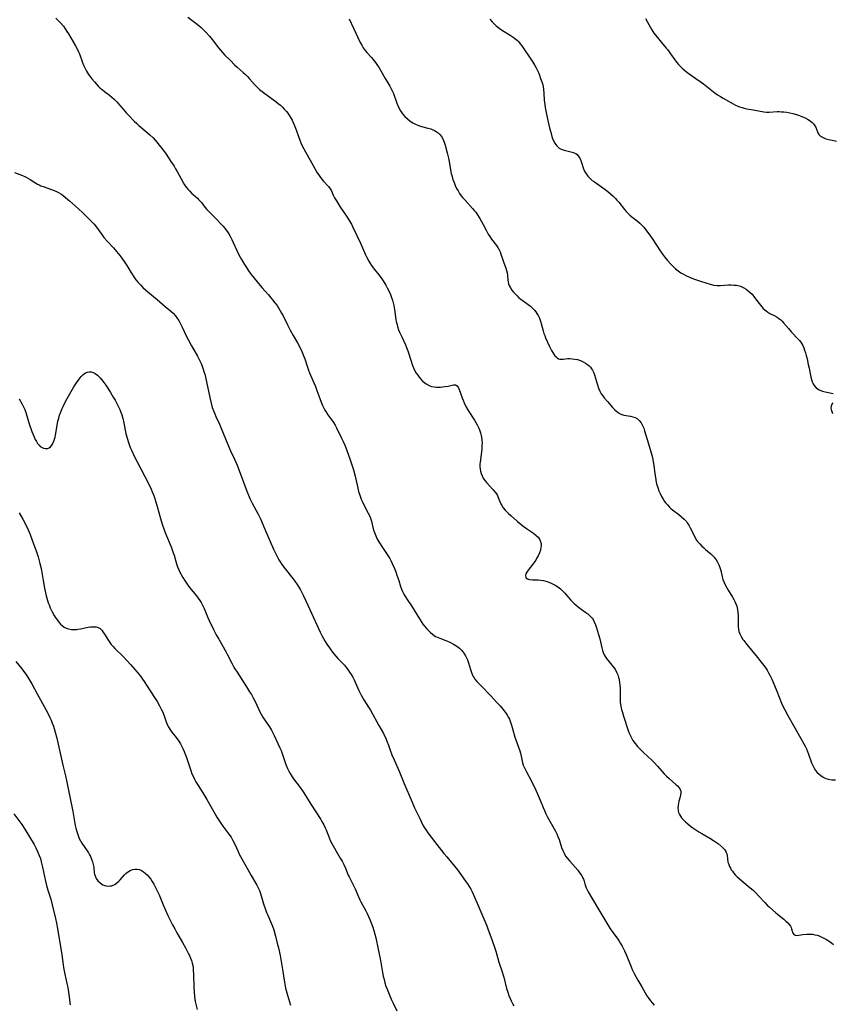
# Model space of a CAD drawing. Units: inches. Extents: x 2140649 to 2146080, y 176782 to 182251.
# Drawn here: x 2143481 to 2143679, y 177634 to 177874 of the extents above; entities that cross this region are included whole.
import ezdxf

# ---------------------------------------------------------------- set-up
doc = ezdxf.new("R2010")
doc.units = ezdxf.units.IN
doc.header["$MEASUREMENT"] = 0
doc.layers.add('c_33_T14S_R21E', color=94, linetype='Continuous')

msp = doc.modelspace()

# ---------------------------------------------------------------- linework, layer by layer
at = {"layer": 'c_33_T14S_R21E'}
for points in [[(2143489.41, 177874.06, 1050), (2143489.86, 177873.62, 1050), (2143490.48, 177872.98, 1050), (2143491.24, 177872.09, 1050), (2143491.68, 177871.48, 1050), (2143492.09, 177870.86, 1050), (2143492.47, 177870.24, 1050), (2143494.2, 177867.35, 1050), (2143494.6, 177866.62, 1050), (2143494.94, 177865.9, 1050), (2143495.13, 177865.42, 1050), (2143495.89, 177863.25, 1050), (2143496.16, 177862.6, 1050), (2143496.45, 177861.96, 1050), (2143496.9, 177861.14, 1050), (2143497.38, 177860.37, 1050), (2143497.66, 177859.97, 1050), (2143498.2, 177859.26, 1050), (2143498.78, 177858.58, 1050), (2143499.28, 177858.01, 1050), (2143499.8, 177857.46, 1050), (2143500.21, 177857.06, 1050), (2143500.67, 177856.67, 1050), (2143501.21, 177856.23, 1050), (2143502.48, 177855.29, 1050), (2143503.04, 177854.85, 1050), (2143503.61, 177854.36, 1050), (2143504.25, 177853.72, 1050), (2143504.68, 177853.25, 1050), (2143505.78, 177851.93, 1050), (2143506.59, 177850.98, 1050), (2143507.22, 177850.29, 1050), (2143508.49, 177849, 1050), (2143509.12, 177848.39, 1050), (2143509.6, 177847.96, 1050), (2143511.64, 177846.23, 1050), (2143512.26, 177845.68, 1050), (2143513.08, 177844.9, 1050), (2143513.58, 177844.37, 1050), (2143514.07, 177843.82, 1050), (2143514.52, 177843.27, 1050), (2143515.38, 177842.14, 1050), (2143516.24, 177840.94, 1050), (2143517.43, 177839.17, 1050), (2143518.19, 177838, 1050), (2143518.57, 177837.38, 1050), (2143518.93, 177836.75, 1050), (2143520.39, 177834.09, 1050), (2143520.76, 177833.48, 1050), (2143521.13, 177832.94, 1050), (2143521.51, 177832.45, 1050), (2143521.92, 177831.99, 1050), (2143522.55, 177831.41, 1050), (2143523.34, 177830.74, 1050), (2143523.88, 177830.26, 1050), (2143524.18, 177829.95, 1050), (2143524.42, 177829.69, 1050), (2143524.85, 177829.15, 1050), (2143525.66, 177828.07, 1050), (2143526.14, 177827.49, 1050), (2143526.57, 177827.04, 1050), (2143528.47, 177825.19, 1050), (2143529.54, 177824.09, 1050), (2143530.12, 177823.46, 1050), (2143530.67, 177822.78, 1050), (2143531.18, 177822.07, 1050), (2143531.52, 177821.55, 1050), (2143531.83, 177821.02, 1050), (2143532.26, 177820.2, 1050), (2143532.63, 177819.42, 1050), (2143533.47, 177817.48, 1050), (2143533.97, 177816.44, 1050), (2143534.26, 177815.88, 1050), (2143534.61, 177815.27, 1050), (2143535.34, 177814.08, 1050), (2143535.83, 177813.32, 1050), (2143536.34, 177812.56, 1050), (2143537, 177811.66, 1050), (2143538.42, 177809.89, 1050), (2143539.6, 177808.48, 1050), (2143541.2, 177806.69, 1050), (2143541.79, 177806.01, 1050), (2143542.21, 177805.51, 1050), (2143542.75, 177804.79, 1050), (2143543.28, 177804.07, 1050), (2143543.98, 177802.98, 1050), (2143544.4, 177802.27, 1050), (2143544.74, 177801.62, 1050), (2143545.81, 177799.4, 1050), (2143546.46, 177798.1, 1050), (2143547.18, 177796.8, 1050), (2143548.27, 177794.98, 1050), (2143548.83, 177793.96, 1050), (2143549.31, 177792.92, 1050), (2143549.8, 177791.71, 1050), (2143550.03, 177791.09, 1050), (2143550.61, 177789.31, 1050), (2143550.95, 177788.33, 1050), (2143551.2, 177787.72, 1050), (2143552.03, 177785.83, 1050), (2143552.63, 177784.39, 1050), (2143553.01, 177783.37, 1050), (2143553.7, 177781.44, 1050), (2143554.02, 177780.58, 1050), (2143554.37, 177779.74, 1050), (2143554.6, 177779.24, 1050), (2143554.95, 177778.59, 1050), (2143555.31, 177778.02, 1050), (2143555.69, 177777.48, 1050), (2143556.66, 177776.19, 1050), (2143556.87, 177775.88, 1050), (2143557.06, 177775.6, 1050), (2143557.41, 177774.99, 1050), (2143557.75, 177774.35, 1050), (2143559.02, 177771.78, 1050), (2143559.38, 177771.02, 1050), (2143559.79, 177770.07, 1050), (2143560.18, 177769.07, 1050), (2143561.08, 177766.55, 1050), (2143561.5, 177765.34, 1050), (2143561.9, 177764.08, 1050), (2143562.29, 177762.56, 1050), (2143562.94, 177759.64, 1050), (2143563.14, 177758.85, 1050), (2143563.43, 177757.9, 1050), (2143563.79, 177756.96, 1050), (2143564.03, 177756.44, 1050), (2143564.27, 177755.93, 1050), (2143565.52, 177753.55, 1050), (2143565.8, 177752.95, 1050), (2143566.04, 177752.35, 1050), (2143566.28, 177751.59, 1050), (2143566.65, 177750.03, 1050), (2143566.86, 177749.25, 1050), (2143567, 177748.83, 1050), (2143567.32, 177748.01, 1050), (2143567.71, 177747.21, 1050), (2143568.21, 177746.32, 1050), (2143568.77, 177745.45, 1050), (2143569.93, 177743.75, 1050), (2143570.43, 177742.98, 1050), (2143570.73, 177742.49, 1050), (2143571.01, 177741.98, 1050), (2143571.35, 177741.31, 1050), (2143571.88, 177740.08, 1050), (2143572.22, 177739.22, 1050), (2143572.49, 177738.47, 1050), (2143572.92, 177737.17, 1050), (2143573.38, 177735.69, 1050), (2143573.63, 177735, 1050), (2143573.85, 177734.49, 1050), (2143574.21, 177733.82, 1050), (2143575, 177732.52, 1050), (2143576, 177730.94, 1050), (2143577.31, 177728.84, 1050), (2143578.42, 177727.13, 1050), (2143578.82, 177726.55, 1050), (2143579.24, 177725.99, 1050), (2143579.75, 177725.38, 1050), (2143580.15, 177724.94, 1050), (2143580.56, 177724.53, 1050), (2143581.2, 177723.99, 1050), (2143581.88, 177723.53, 1050), (2143582.15, 177723.39, 1050), (2143582.91, 177723.07, 1050), (2143584.39, 177722.54, 1050), (2143584.95, 177722.31, 1050), (2143585.41, 177722.1, 1050), (2143586.29, 177721.64, 1050), (2143586.71, 177721.39, 1050), (2143587.08, 177721.15, 1050), (2143587.71, 177720.65, 1050), (2143588.29, 177720.09, 1050), (2143588.78, 177719.49, 1050), (2143589.21, 177718.82, 1050), (2143589.39, 177718.48, 1050), (2143589.69, 177717.79, 1050), (2143589.94, 177717.07, 1050), (2143590.42, 177715.47, 1050), (2143590.65, 177714.75, 1050), (2143590.93, 177714.07, 1050), (2143591.06, 177713.8, 1050), (2143591.28, 177713.45, 1050), (2143591.5, 177713.15, 1050), (2143591.98, 177712.57, 1050), (2143593.02, 177711.47, 1050), (2143595.35, 177709.09, 1050), (2143596.76, 177707.56, 1050), (2143597.6, 177706.6, 1050), (2143598.61, 177705.39, 1050), (2143599.06, 177704.78, 1050), (2143599.36, 177704.34, 1050), (2143599.67, 177703.8, 1050), (2143599.88, 177703.36, 1050), (2143600.07, 177702.92, 1050), (2143600.34, 177702.17, 1050), (2143600.65, 177701.14, 1050), (2143601.24, 177699.03, 1050), (2143601.45, 177698.36, 1050), (2143601.76, 177697.47, 1050), (2143602.43, 177695.63, 1050), (2143602.59, 177695.09, 1050), (2143602.76, 177694.39, 1050), (2143602.92, 177693.55, 1050), (2143603.11, 177692.72, 1050), (2143603.28, 177692.16, 1050), (2143603.62, 177691.35, 1050), (2143604.03, 177690.55, 1050), (2143605.26, 177688.26, 1050), (2143606.31, 177686.11, 1050), (2143606.9, 177684.8, 1050), (2143607.36, 177683.69, 1050), (2143608.1, 177681.84, 1050), (2143608.41, 177681.12, 1050), (2143608.76, 177680.36, 1050), (2143609.11, 177679.67, 1050), (2143609.43, 177679.08, 1050), (2143610.8, 177676.66, 1050), (2143611.08, 177676.13, 1050), (2143611.41, 177675.47, 1050), (2143611.7, 177674.8, 1050), (2143611.99, 177674.04, 1050), (2143612.61, 177672.1, 1050), (2143612.87, 177671.4, 1050), (2143613.2, 177670.72, 1050), (2143613.59, 177670.06, 1050), (2143614.06, 177669.42, 1050), (2143614.58, 177668.8, 1050), (2143616.54, 177666.58, 1050), (2143616.91, 177666.11, 1050), (2143617.29, 177665.58, 1050), (2143617.53, 177665.21, 1050), (2143617.73, 177664.84, 1050), (2143617.91, 177664.4, 1050), (2143618.07, 177663.96, 1050), (2143618.27, 177663.25, 1050), (2143618.57, 177662.35, 1050), (2143618.8, 177661.83, 1050), (2143619.07, 177661.32, 1050), (2143620.1, 177659.57, 1050), (2143621.46, 177657.36, 1050), (2143622.62, 177655.36, 1050), (2143624.38, 177652.48, 1050), (2143624.94, 177651.64, 1050), (2143626.31, 177649.81, 1050), (2143626.61, 177649.35, 1050), (2143626.99, 177648.75, 1050), (2143627.34, 177648.12, 1050), (2143627.91, 177646.99, 1050), (2143628.3, 177646.11, 1050), (2143629.53, 177643.1, 1050), (2143629.82, 177642.43, 1050), (2143630.35, 177641.3, 1050), (2143630.73, 177640.58, 1050), (2143631.14, 177639.86, 1050), (2143632.12, 177638.23, 1050), (2143633.4, 177636.05, 1050), (2143633.88, 177635.33, 1050), (2143634.25, 177634.81, 1050), (2143634.65, 177634.31, 1050), (2143635.14, 177633.75, 1050)], [(2143521.53, 177874.35, 1048), (2143523.52, 177872.83, 1048), (2143524.2, 177872.29, 1048), (2143524.76, 177871.81, 1048), (2143525.36, 177871.25, 1048), (2143525.93, 177870.66, 1048), (2143526.82, 177869.67, 1048), (2143527.45, 177868.9, 1048), (2143529.05, 177866.86, 1048), (2143530, 177865.74, 1048), (2143530.52, 177865.18, 1048), (2143531.92, 177863.73, 1048), (2143532.94, 177862.72, 1048), (2143533.54, 177862.17, 1048), (2143535.05, 177860.82, 1048), (2143535.56, 177860.34, 1048), (2143536.05, 177859.85, 1048), (2143536.54, 177859.33, 1048), (2143537.83, 177857.89, 1048), (2143538.18, 177857.53, 1048), (2143538.59, 177857.13, 1048), (2143539.01, 177856.74, 1048), (2143539.69, 177856.19, 1048), (2143543.03, 177853.72, 1048), (2143543.58, 177853.29, 1048), (2143544.11, 177852.85, 1048), (2143544.59, 177852.41, 1048), (2143545.05, 177851.95, 1048), (2143545.57, 177851.36, 1048), (2143545.93, 177850.9, 1048), (2143546.35, 177850.27, 1048), (2143546.74, 177849.61, 1048), (2143546.94, 177849.24, 1048), (2143547.23, 177848.65, 1048), (2143547.48, 177848.06, 1048), (2143547.91, 177846.92, 1048), (2143548.47, 177845.27, 1048), (2143548.81, 177844.39, 1048), (2143549.1, 177843.69, 1048), (2143549.43, 177843, 1048), (2143549.83, 177842.24, 1048), (2143552.53, 177837.3, 1048), (2143553.04, 177836.45, 1048), (2143553.35, 177835.97, 1048), (2143553.68, 177835.51, 1048), (2143554.12, 177834.93, 1048), (2143554.58, 177834.39, 1048), (2143555.83, 177833.05, 1048), (2143556.26, 177832.48, 1048), (2143556.52, 177832, 1048), (2143556.98, 177830.97, 1048), (2143557.3, 177830.31, 1048), (2143557.73, 177829.56, 1048), (2143558.61, 177828.19, 1048), (2143560.38, 177825.58, 1048), (2143560.87, 177824.82, 1048), (2143561.41, 177823.9, 1048), (2143561.69, 177823.37, 1048), (2143562.61, 177821.31, 1048), (2143563.58, 177819.28, 1048), (2143564.82, 177816.48, 1048), (2143565.08, 177815.92, 1048), (2143565.61, 177814.93, 1048), (2143565.88, 177814.48, 1048), (2143566.28, 177813.88, 1048), (2143566.71, 177813.29, 1048), (2143568.39, 177811.16, 1048), (2143569.12, 177810.15, 1048), (2143569.8, 177809.04, 1048), (2143570.13, 177808.44, 1048), (2143570.43, 177807.83, 1048), (2143570.89, 177806.78, 1048), (2143571.16, 177806.07, 1048), (2143571.38, 177805.39, 1048), (2143571.55, 177804.75, 1048), (2143571.7, 177804.1, 1048), (2143571.89, 177803.14, 1048), (2143572.24, 177800.73, 1048), (2143572.32, 177800.25, 1048), (2143572.43, 177799.75, 1048), (2143572.64, 177798.97, 1048), (2143572.9, 177798.2, 1048), (2143573.12, 177797.65, 1048), (2143573.66, 177796.46, 1048), (2143574.57, 177794.52, 1048), (2143574.84, 177793.89, 1048), (2143575.16, 177793.03, 1048), (2143575.95, 177790.53, 1048), (2143576.23, 177789.72, 1048), (2143576.54, 177788.93, 1048), (2143576.88, 177788.22, 1048), (2143577.19, 177787.66, 1048), (2143577.54, 177787.12, 1048), (2143577.91, 177786.62, 1048), (2143578.3, 177786.15, 1048), (2143578.73, 177785.72, 1048), (2143578.95, 177785.52, 1048), (2143579.63, 177785.01, 1048), (2143580.36, 177784.62, 1048), (2143580.95, 177784.42, 1048), (2143581.57, 177784.3, 1048), (2143582.14, 177784.24, 1048), (2143582.72, 177784.24, 1048), (2143583.08, 177784.25, 1048), (2143583.62, 177784.3, 1048), (2143584.16, 177784.36, 1048), (2143584.95, 177784.5, 1048), (2143586.23, 177784.78, 1048), (2143586.75, 177784.78, 1048), (2143587.13, 177784.56, 1048), (2143587.38, 177784.22, 1048), (2143587.64, 177783.67, 1048), (2143588.38, 177781.62, 1048), (2143588.61, 177781.02, 1048), (2143588.87, 177780.41, 1048), (2143589.31, 177779.49, 1048), (2143589.85, 177778.51, 1048), (2143591.37, 177776.16, 1048), (2143591.72, 177775.59, 1048), (2143592.04, 177775.01, 1048), (2143592.33, 177774.42, 1048), (2143592.6, 177773.83, 1048), (2143592.86, 177773.09, 1048), (2143593.1, 177772.05, 1048), (2143593.19, 177771.28, 1048), (2143593.22, 177770.5, 1048), (2143593.21, 177770.15, 1048), (2143593.14, 177769.12, 1048), (2143592.73, 177765.92, 1048), (2143592.7, 177765.44, 1048), (2143592.69, 177764.86, 1048), (2143592.73, 177764.29, 1048), (2143592.83, 177763.74, 1048), (2143592.99, 177763.2, 1048), (2143593.22, 177762.63, 1048), (2143593.52, 177762.09, 1048), (2143593.93, 177761.48, 1048), (2143594.32, 177761, 1048), (2143595.85, 177759.34, 1048), (2143596.41, 177758.67, 1048), (2143596.71, 177758.24, 1048), (2143596.97, 177757.81, 1048), (2143597.18, 177757.36, 1048), (2143597.67, 177756.17, 1048), (2143597.84, 177755.78, 1048), (2143598.04, 177755.4, 1048), (2143598.4, 177754.83, 1048), (2143598.84, 177754.28, 1048), (2143599.24, 177753.86, 1048), (2143599.67, 177753.45, 1048), (2143600.32, 177752.86, 1048), (2143601.86, 177751.51, 1048), (2143602.76, 177750.76, 1048), (2143603.48, 177750.21, 1048), (2143604.05, 177749.81, 1048), (2143605.76, 177748.64, 1048), (2143606.36, 177748.18, 1048), (2143606.87, 177747.67, 1048), (2143607.18, 177747.24, 1048), (2143607.41, 177746.77, 1048), (2143607.59, 177746.12, 1048), (2143607.62, 177745.66, 1048), (2143607.58, 177745.18, 1048), (2143607.44, 177744.54, 1048), (2143607.21, 177743.89, 1048), (2143606.89, 177743.18, 1048), (2143606.61, 177742.65, 1048), (2143606.29, 177742.12, 1048), (2143605.82, 177741.43, 1048), (2143604.47, 177739.64, 1048), (2143604.15, 177739.17, 1048), (2143603.91, 177738.77, 1048), (2143603.77, 177738.41, 1048), (2143603.87, 177737.83, 1048), (2143604.3, 177737.52, 1048), (2143604.77, 177737.4, 1048), (2143605.51, 177737.31, 1048), (2143606.89, 177737.28, 1048), (2143607.46, 177737.26, 1048), (2143608.22, 177737.15, 1048), (2143608.74, 177737.02, 1048), (2143609.53, 177736.76, 1048), (2143610.06, 177736.53, 1048), (2143610.59, 177736.27, 1048), (2143611.03, 177736.03, 1048), (2143611.68, 177735.61, 1048), (2143612.3, 177735.12, 1048), (2143612.86, 177734.6, 1048), (2143613.39, 177734.05, 1048), (2143614.78, 177732.46, 1048), (2143615.21, 177732.01, 1048), (2143615.61, 177731.62, 1048), (2143616.16, 177731.13, 1048), (2143616.73, 177730.67, 1048), (2143617.59, 177730.02, 1048), (2143618.49, 177729.39, 1048), (2143618.97, 177729.03, 1048), (2143619.34, 177728.73, 1048), (2143619.67, 177728.41, 1048), (2143620.04, 177727.97, 1048), (2143620.27, 177727.62, 1048), (2143620.53, 177727.12, 1048), (2143620.83, 177726.38, 1048), (2143621.08, 177725.61, 1048), (2143621.58, 177724, 1048), (2143621.89, 177722.91, 1048), (2143622.06, 177722.23, 1048), (2143622.38, 177720.73, 1048), (2143622.53, 177720.14, 1048), (2143622.72, 177719.58, 1048), (2143622.95, 177719.08, 1048), (2143623.22, 177718.6, 1048), (2143623.52, 177718.16, 1048), (2143623.85, 177717.72, 1048), (2143625.19, 177716.13, 1048), (2143625.62, 177715.53, 1048), (2143626, 177714.82, 1048), (2143626.27, 177714.18, 1048), (2143626.48, 177713.5, 1048), (2143626.6, 177713.04, 1048), (2143626.74, 177712.3, 1048), (2143626.83, 177711.64, 1048), (2143626.88, 177710.96, 1048), (2143626.91, 177710.24, 1048), (2143626.87, 177708.21, 1048), (2143626.9, 177707.45, 1048), (2143626.94, 177707.03, 1048), (2143627.02, 177706.5, 1048), (2143627.19, 177705.75, 1048), (2143627.4, 177705.01, 1048), (2143627.67, 177704.15, 1048), (2143628.85, 177700.63, 1048), (2143629.09, 177699.97, 1048), (2143629.36, 177699.33, 1048), (2143629.78, 177698.5, 1048), (2143629.99, 177698.16, 1048), (2143630.51, 177697.43, 1048), (2143631.1, 177696.75, 1048), (2143631.83, 177695.98, 1048), (2143632.56, 177695.27, 1048), (2143634.64, 177693.33, 1048), (2143635.16, 177692.82, 1048), (2143635.97, 177691.95, 1048), (2143637.58, 177690.1, 1048), (2143638.13, 177689.51, 1048), (2143638.77, 177688.9, 1048), (2143640.41, 177687.51, 1048), (2143640.83, 177687.12, 1048), (2143641.24, 177686.65, 1048), (2143641.48, 177686.25, 1048), (2143641.62, 177685.83, 1048), (2143641.65, 177685.39, 1048), (2143641.6, 177684.94, 1048), (2143641.49, 177684.45, 1048), (2143641.2, 177683.44, 1048), (2143641.08, 177682.95, 1048), (2143640.97, 177682.36, 1048), (2143640.94, 177681.77, 1048), (2143640.98, 177681.18, 1048), (2143641.11, 177680.62, 1048), (2143641.31, 177680.18, 1048), (2143641.58, 177679.76, 1048), (2143641.85, 177679.39, 1048), (2143642.29, 177678.89, 1048), (2143642.79, 177678.39, 1048), (2143643.37, 177677.86, 1048), (2143644, 177677.34, 1048), (2143644.54, 177676.93, 1048), (2143645.05, 177676.58, 1048), (2143646.06, 177675.93, 1048), (2143646.73, 177675.53, 1048), (2143648.72, 177674.4, 1048), (2143649.85, 177673.7, 1048), (2143650.81, 177673.01, 1048), (2143651.55, 177672.4, 1048), (2143651.98, 177671.99, 1048), (2143652.34, 177671.55, 1048), (2143652.58, 177671.16, 1048), (2143652.71, 177670.89, 1048), (2143652.83, 177670.55, 1048), (2143652.93, 177670.15, 1048), (2143653.14, 177668.6, 1048), (2143653.23, 177668.22, 1048), (2143653.51, 177667.5, 1048), (2143653.72, 177667.11, 1048), (2143653.95, 177666.73, 1048), (2143654.21, 177666.35, 1048), (2143654.49, 177665.98, 1048), (2143654.99, 177665.41, 1048), (2143655.4, 177664.99, 1048), (2143655.84, 177664.57, 1048), (2143656.51, 177664, 1048), (2143658.56, 177662.33, 1048), (2143659.24, 177661.73, 1048), (2143659.94, 177661.07, 1048), (2143660.6, 177660.37, 1048), (2143662.09, 177658.75, 1048), (2143662.72, 177658.11, 1048), (2143663.17, 177657.69, 1048), (2143664.81, 177656.25, 1048), (2143666.73, 177654.67, 1048), (2143667.26, 177654.22, 1048), (2143667.73, 177653.78, 1048), (2143668.07, 177653.4, 1048), (2143668.38, 177652.94, 1048), (2143668.54, 177652.62, 1048), (2143668.65, 177652.32, 1048), (2143668.79, 177651.75, 1048), (2143668.88, 177651.45, 1048), (2143669.09, 177651.09, 1048), (2143669.5, 177650.8, 1048), (2143669.99, 177650.72, 1048), (2143670.39, 177650.75, 1048), (2143671.4, 177650.91, 1048), (2143672.31, 177651, 1048), (2143673.1, 177651.03, 1048), (2143673.71, 177650.99, 1048), (2143674.32, 177650.9, 1048), (2143674.83, 177650.78, 1048), (2143675.33, 177650.61, 1048), (2143676.17, 177650.25, 1048), (2143677.17, 177649.71, 1048), (2143677.79, 177649.3, 1048), (2143678.32, 177648.91, 1048), (2143678.83, 177648.49, 1048)], [(2143560.88, 177873.88, 1046), (2143561.91, 177871.6, 1046), (2143563.57, 177868.13, 1046), (2143563.91, 177867.47, 1046), (2143564.3, 177866.83, 1046), (2143564.77, 177866.18, 1046), (2143565.18, 177865.7, 1046), (2143566.27, 177864.51, 1046), (2143566.95, 177863.72, 1046), (2143567.3, 177863.28, 1046), (2143567.62, 177862.83, 1046), (2143568.16, 177862, 1046), (2143569.62, 177859.42, 1046), (2143570.75, 177857.52, 1046), (2143571.11, 177856.85, 1046), (2143571.34, 177856.38, 1046), (2143571.63, 177855.69, 1046), (2143572.47, 177853.39, 1046), (2143572.7, 177852.8, 1046), (2143572.94, 177852.26, 1046), (2143573.35, 177851.48, 1046), (2143573.84, 177850.75, 1046), (2143574.41, 177850.09, 1046), (2143575.03, 177849.52, 1046), (2143575.7, 177849.01, 1046), (2143576.35, 177848.61, 1046), (2143577.04, 177848.25, 1046), (2143577.76, 177847.95, 1046), (2143578.49, 177847.71, 1046), (2143580, 177847.32, 1046), (2143580.74, 177847.11, 1046), (2143581.11, 177846.97, 1046), (2143581.6, 177846.74, 1046), (2143582.07, 177846.46, 1046), (2143582.5, 177846.13, 1046), (2143582.93, 177845.72, 1046), (2143583.31, 177845.26, 1046), (2143583.67, 177844.66, 1046), (2143584.02, 177843.86, 1046), (2143584.26, 177843.11, 1046), (2143584.74, 177841.27, 1046), (2143585.04, 177839.98, 1046), (2143585.2, 177839.17, 1046), (2143585.54, 177837.15, 1046), (2143585.72, 177836.28, 1046), (2143585.91, 177835.53, 1046), (2143586.13, 177834.79, 1046), (2143586.4, 177834.04, 1046), (2143586.69, 177833.34, 1046), (2143587.03, 177832.62, 1046), (2143587.38, 177832.01, 1046), (2143587.76, 177831.41, 1046), (2143588.15, 177830.85, 1046), (2143588.5, 177830.41, 1046), (2143588.99, 177829.84, 1046), (2143590.93, 177827.75, 1046), (2143591.33, 177827.28, 1046), (2143591.7, 177826.8, 1046), (2143591.99, 177826.4, 1046), (2143592.7, 177825.3, 1046), (2143593.11, 177824.6, 1046), (2143593.53, 177823.81, 1046), (2143594.14, 177822.6, 1046), (2143594.45, 177822, 1046), (2143594.74, 177821.49, 1046), (2143595.14, 177820.88, 1046), (2143595.55, 177820.29, 1046), (2143596.75, 177818.74, 1046), (2143597.11, 177818.23, 1046), (2143597.41, 177817.7, 1046), (2143597.64, 177817.18, 1046), (2143597.83, 177816.64, 1046), (2143598.25, 177815.26, 1046), (2143598.42, 177814.77, 1046), (2143599.03, 177813.17, 1046), (2143599.2, 177812.65, 1046), (2143599.34, 177812.08, 1046), (2143599.42, 177811.49, 1046), (2143599.51, 177810.31, 1046), (2143599.56, 177809.89, 1046), (2143599.69, 177809.35, 1046), (2143599.89, 177808.85, 1046), (2143600.14, 177808.4, 1046), (2143600.48, 177807.88, 1046), (2143600.88, 177807.38, 1046), (2143601.29, 177806.91, 1046), (2143601.74, 177806.45, 1046), (2143602.22, 177806.01, 1046), (2143602.67, 177805.64, 1046), (2143603.21, 177805.23, 1046), (2143604.47, 177804.33, 1046), (2143605.02, 177803.91, 1046), (2143605.58, 177803.41, 1046), (2143605.97, 177803.01, 1046), (2143606.31, 177802.59, 1046), (2143606.6, 177802.15, 1046), (2143606.87, 177801.69, 1046), (2143607.19, 177801.02, 1046), (2143607.47, 177800.32, 1046), (2143607.66, 177799.72, 1046), (2143608.12, 177797.92, 1046), (2143608.31, 177797.28, 1046), (2143608.48, 177796.8, 1046), (2143608.71, 177796.24, 1046), (2143609.67, 177794.14, 1046), (2143610.16, 177793.16, 1046), (2143610.55, 177792.47, 1046), (2143610.95, 177791.89, 1046), (2143611.16, 177791.65, 1046), (2143611.49, 177791.35, 1046), (2143611.85, 177791.15, 1046), (2143612.21, 177791.06, 1046), (2143612.6, 177791.04, 1046), (2143612.97, 177791.07, 1046), (2143614.09, 177791.18, 1046), (2143614.64, 177791.19, 1046), (2143615.17, 177791.16, 1046), (2143615.82, 177791.07, 1046), (2143616.47, 177790.92, 1046), (2143617.22, 177790.68, 1046), (2143617.88, 177790.38, 1046), (2143618.42, 177790.08, 1046), (2143618.92, 177789.73, 1046), (2143619.28, 177789.42, 1046), (2143619.61, 177789.08, 1046), (2143619.9, 177788.72, 1046), (2143620.15, 177788.33, 1046), (2143620.4, 177787.85, 1046), (2143620.64, 177787.22, 1046), (2143620.87, 177786.42, 1046), (2143621.17, 177785.27, 1046), (2143621.32, 177784.75, 1046), (2143621.58, 177784, 1046), (2143621.89, 177783.27, 1046), (2143622.25, 177782.62, 1046), (2143622.61, 177782.1, 1046), (2143623, 177781.61, 1046), (2143623.83, 177780.63, 1046), (2143625, 177779.3, 1046), (2143625.59, 177778.69, 1046), (2143626.02, 177778.3, 1046), (2143626.46, 177777.97, 1046), (2143627.03, 177777.67, 1046), (2143627.8, 177777.44, 1046), (2143629.41, 177777.17, 1046), (2143629.97, 177777.03, 1046), (2143630.51, 177776.83, 1046), (2143631.09, 177776.49, 1046), (2143631.52, 177776.14, 1046), (2143631.97, 177775.56, 1046), (2143632.34, 177774.88, 1046), (2143632.61, 177774.24, 1046), (2143632.84, 177773.55, 1046), (2143633.76, 177770.39, 1046), (2143634.45, 177768.21, 1046), (2143634.76, 177767.06, 1046), (2143634.94, 177766.08, 1046), (2143635.07, 177765.21, 1046), (2143635.32, 177763.08, 1046), (2143635.45, 177762.21, 1046), (2143635.66, 177761.1, 1046), (2143635.76, 177760.7, 1046), (2143636.02, 177759.82, 1046), (2143636.33, 177758.95, 1046), (2143636.62, 177758.29, 1046), (2143636.95, 177757.63, 1046), (2143637.31, 177756.99, 1046), (2143637.69, 177756.42, 1046), (2143638.02, 177755.97, 1046), (2143638.37, 177755.55, 1046), (2143638.86, 177755.03, 1046), (2143639.25, 177754.68, 1046), (2143639.65, 177754.34, 1046), (2143641.17, 177753.19, 1046), (2143641.81, 177752.68, 1046), (2143642.45, 177752.11, 1046), (2143643.01, 177751.49, 1046), (2143643.23, 177751.2, 1046), (2143643.61, 177750.6, 1046), (2143643.95, 177749.96, 1046), (2143644.86, 177748.07, 1046), (2143645.16, 177747.51, 1046), (2143645.5, 177746.97, 1046), (2143645.73, 177746.66, 1046), (2143646.24, 177746.05, 1046), (2143646.8, 177745.48, 1046), (2143647.22, 177745.09, 1046), (2143647.65, 177744.71, 1046), (2143648.92, 177743.65, 1046), (2143649.51, 177743.11, 1046), (2143649.76, 177742.84, 1046), (2143650.01, 177742.54, 1046), (2143650.27, 177742.18, 1046), (2143650.62, 177741.59, 1046), (2143650.91, 177740.96, 1046), (2143651.09, 177740.52, 1046), (2143651.23, 177740.06, 1046), (2143651.38, 177739.54, 1046), (2143651.74, 177738.01, 1046), (2143651.92, 177737.36, 1046), (2143652.2, 177736.64, 1046), (2143652.53, 177735.92, 1046), (2143652.84, 177735.35, 1046), (2143653.18, 177734.78, 1046), (2143654.22, 177733.11, 1046), (2143654.55, 177732.54, 1046), (2143654.83, 177732, 1046), (2143655.08, 177731.45, 1046), (2143655.28, 177730.89, 1046), (2143655.47, 177730.08, 1046), (2143655.56, 177729.35, 1046), (2143655.6, 177728.61, 1046), (2143655.61, 177728.2, 1046), (2143655.59, 177726.45, 1046), (2143655.61, 177725.87, 1046), (2143655.68, 177725.31, 1046), (2143655.81, 177724.74, 1046), (2143656.01, 177724.18, 1046), (2143656.36, 177723.47, 1046), (2143656.79, 177722.79, 1046), (2143656.97, 177722.54, 1046), (2143657.73, 177721.56, 1046), (2143659.97, 177718.81, 1046), (2143661.57, 177716.88, 1046), (2143662.18, 177716.07, 1046), (2143662.68, 177715.29, 1046), (2143663.01, 177714.69, 1046), (2143663.32, 177714.07, 1046), (2143663.79, 177713.09, 1046), (2143664.04, 177712.53, 1046), (2143665.04, 177710.19, 1046), (2143666.16, 177707.3, 1046), (2143666.41, 177706.74, 1046), (2143666.95, 177705.62, 1046), (2143667.68, 177704.26, 1046), (2143669.1, 177701.83, 1046), (2143670.9, 177698.71, 1046), (2143671.62, 177697.4, 1046), (2143671.93, 177696.78, 1046), (2143672.23, 177696.17, 1046), (2143672.51, 177695.53, 1046), (2143672.76, 177694.88, 1046), (2143673.48, 177692.75, 1046), (2143673.69, 177692.24, 1046), (2143674.1, 177691.45, 1046), (2143674.48, 177690.89, 1046), (2143674.9, 177690.37, 1046), (2143675.32, 177689.96, 1046), (2143675.72, 177689.63, 1046), (2143676.33, 177689.25, 1046), (2143677, 177688.95, 1046), (2143677.56, 177688.78, 1046), (2143678.41, 177688.64, 1046), (2143679.29, 177688.63, 1046)], [(2143595.13, 177873.84, 1044), (2143595.69, 177873.16, 1044), (2143596.31, 177872.52, 1044), (2143596.7, 177872.17, 1044), (2143597.43, 177871.6, 1044), (2143598.18, 177871.08, 1044), (2143600.07, 177869.91, 1044), (2143600.83, 177869.43, 1044), (2143601.53, 177868.9, 1044), (2143601.84, 177868.62, 1044), (2143602.17, 177868.28, 1044), (2143602.55, 177867.82, 1044), (2143602.92, 177867.33, 1044), (2143605.31, 177863.85, 1044), (2143605.61, 177863.39, 1044), (2143606.11, 177862.52, 1044), (2143606.38, 177862.01, 1044), (2143606.94, 177860.83, 1044), (2143607.2, 177860.19, 1044), (2143607.5, 177859.4, 1044), (2143607.77, 177858.6, 1044), (2143608, 177857.81, 1044), (2143608.09, 177857.43, 1044), (2143608.2, 177856.72, 1044), (2143608.28, 177855.81, 1044), (2143608.38, 177854.12, 1044), (2143608.5, 177853.01, 1044), (2143608.61, 177852.29, 1044), (2143608.81, 177851.1, 1044), (2143609.07, 177849.89, 1044), (2143609.66, 177847.36, 1044), (2143610.03, 177845.95, 1044), (2143610.23, 177845.29, 1044), (2143610.4, 177844.8, 1044), (2143610.58, 177844.34, 1044), (2143610.93, 177843.65, 1044), (2143611.37, 177843.03, 1044), (2143611.69, 177842.71, 1044), (2143612.04, 177842.45, 1044), (2143612.5, 177842.21, 1044), (2143613.2, 177841.96, 1044), (2143615.16, 177841.44, 1044), (2143615.63, 177841.28, 1044), (2143616.06, 177841.08, 1044), (2143616.37, 177840.86, 1044), (2143616.82, 177840.34, 1044), (2143617.12, 177839.79, 1044), (2143617.37, 177839.18, 1044), (2143617.96, 177837.4, 1044), (2143618.28, 177836.66, 1044), (2143618.63, 177836.06, 1044), (2143618.99, 177835.59, 1044), (2143619.4, 177835.16, 1044), (2143620.08, 177834.58, 1044), (2143620.61, 177834.19, 1044), (2143622.9, 177832.63, 1044), (2143623.86, 177831.89, 1044), (2143624.53, 177831.33, 1044), (2143625.15, 177830.76, 1044), (2143625.75, 177830.17, 1044), (2143626.1, 177829.79, 1044), (2143626.53, 177829.28, 1044), (2143627.96, 177827.47, 1044), (2143628.35, 177827.01, 1044), (2143628.77, 177826.57, 1044), (2143629.23, 177826.13, 1044), (2143629.7, 177825.72, 1044), (2143631.03, 177824.69, 1044), (2143631.64, 177824.18, 1044), (2143632.24, 177823.62, 1044), (2143632.66, 177823.15, 1044), (2143633.07, 177822.65, 1044), (2143633.85, 177821.59, 1044), (2143634.67, 177820.4, 1044), (2143636.59, 177817.44, 1044), (2143637.15, 177816.63, 1044), (2143637.66, 177815.95, 1044), (2143638.37, 177815.08, 1044), (2143639.15, 177814.24, 1044), (2143639.8, 177813.58, 1044), (2143640.38, 177813.05, 1044), (2143640.99, 177812.55, 1044), (2143641.69, 177812.07, 1044), (2143642.27, 177811.74, 1044), (2143642.86, 177811.44, 1044), (2143643.93, 177810.96, 1044), (2143645, 177810.54, 1044), (2143646.42, 177810.03, 1044), (2143647.75, 177809.6, 1044), (2143648.76, 177809.3, 1044), (2143649.68, 177809.08, 1044), (2143650.48, 177808.97, 1044), (2143651.29, 177808.96, 1044), (2143653.24, 177809.11, 1044), (2143653.92, 177809.12, 1044), (2143654.58, 177809.09, 1044), (2143655.24, 177809.02, 1044), (2143655.87, 177808.89, 1044), (2143656.17, 177808.8, 1044), (2143656.53, 177808.67, 1044), (2143657.03, 177808.44, 1044), (2143657.57, 177808.1, 1044), (2143658.09, 177807.71, 1044), (2143658.55, 177807.29, 1044), (2143658.99, 177806.84, 1044), (2143659.61, 177806.09, 1044), (2143660.73, 177804.58, 1044), (2143661.06, 177804.16, 1044), (2143661.41, 177803.76, 1044), (2143661.73, 177803.41, 1044), (2143662.08, 177803.09, 1044), (2143662.45, 177802.78, 1044), (2143662.84, 177802.51, 1044), (2143663.37, 177802.19, 1044), (2143664.57, 177801.56, 1044), (2143665.09, 177801.27, 1044), (2143665.55, 177800.96, 1044), (2143665.99, 177800.61, 1044), (2143666.35, 177800.26, 1044), (2143666.69, 177799.89, 1044), (2143667.89, 177798.47, 1044), (2143668.64, 177797.6, 1044), (2143670.24, 177795.95, 1044), (2143670.56, 177795.58, 1044), (2143670.85, 177795.19, 1044), (2143671.12, 177794.78, 1044), (2143671.35, 177794.35, 1044), (2143671.59, 177793.83, 1044), (2143671.81, 177793.25, 1044), (2143672.02, 177792.61, 1044), (2143672.2, 177791.96, 1044), (2143672.41, 177791.09, 1044), (2143672.71, 177789.75, 1044), (2143672.91, 177788.83, 1044), (2143673.34, 177786.64, 1044), (2143673.49, 177786.06, 1044), (2143673.68, 177785.5, 1044), (2143673.89, 177785.04, 1044), (2143674.14, 177784.61, 1044), (2143674.61, 177784.08, 1044), (2143675.16, 177783.65, 1044), (2143675.55, 177783.46, 1044), (2143676.18, 177783.24, 1044), (2143676.83, 177783.08, 1044), (2143678.73, 177782.71, 1044)], [(2143633.03, 177874.01, 1042), (2143634.27, 177871.76, 1042), (2143634.59, 177871.24, 1042), (2143635.11, 177870.44, 1042), (2143635.93, 177869.34, 1042), (2143636.51, 177868.62, 1042), (2143638.11, 177866.75, 1042), (2143638.45, 177866.33, 1042), (2143639.16, 177865.37, 1042), (2143640.18, 177863.92, 1042), (2143640.59, 177863.39, 1042), (2143641.1, 177862.79, 1042), (2143641.73, 177862.14, 1042), (2143642.17, 177861.73, 1042), (2143642.62, 177861.34, 1042), (2143643.33, 177860.77, 1042), (2143644.46, 177859.93, 1042), (2143647.14, 177858.07, 1042), (2143650.05, 177855.84, 1042), (2143650.62, 177855.44, 1042), (2143651.31, 177855.01, 1042), (2143651.95, 177854.63, 1042), (2143654.38, 177853.22, 1042), (2143654.96, 177852.92, 1042), (2143655.4, 177852.71, 1042), (2143655.98, 177852.48, 1042), (2143656.56, 177852.29, 1042), (2143657.05, 177852.16, 1042), (2143657.73, 177852.03, 1042), (2143659.27, 177851.79, 1042), (2143661.9, 177851.26, 1042), (2143662.51, 177851.2, 1042), (2143663.14, 177851.2, 1042), (2143665.1, 177851.31, 1042), (2143665.6, 177851.32, 1042), (2143666.09, 177851.3, 1042), (2143666.78, 177851.25, 1042), (2143667.47, 177851.17, 1042), (2143668.17, 177851.05, 1042), (2143668.96, 177850.87, 1042)], [(2143668.96, 177850.87, 1042), (2143669.79, 177850.62, 1042), (2143670.6, 177850.34, 1042), (2143671.27, 177850.07, 1042), (2143671.92, 177849.77, 1042), (2143672.54, 177849.44, 1042), (2143673.14, 177849.05, 1042), (2143673.64, 177848.67, 1042), (2143673.98, 177848.33, 1042), (2143674.33, 177847.87, 1042), (2143674.5, 177847.57, 1042), (2143674.63, 177847.27, 1042), (2143675.03, 177846.13, 1042), (2143675.24, 177845.76, 1042), (2143675.64, 177845.38, 1042), (2143676.31, 177844.98, 1042), (2143676.98, 177844.71, 1042), (2143677.69, 177844.51, 1042), (2143678.54, 177844.33, 1042), (2143679.61, 177844.12, 1042)], [(2143479.36, 177836.48, 1052), (2143481.24, 177835.74, 1052), (2143482.02, 177835.4, 1052), (2143482.59, 177835.11, 1052), (2143483.14, 177834.78, 1052), (2143484.29, 177834.05, 1052), (2143484.91, 177833.68, 1052), (2143485.34, 177833.45, 1052), (2143485.76, 177833.25, 1052), (2143486.27, 177833.05, 1052), (2143488.35, 177832.35, 1052), (2143489.01, 177832.09, 1052), (2143489.54, 177831.85, 1052), (2143490.06, 177831.59, 1052), (2143490.58, 177831.28, 1052), (2143491.09, 177830.95, 1052), (2143491.77, 177830.43, 1052), (2143492.75, 177829.6, 1052), (2143494.92, 177827.68, 1052), (2143495.96, 177826.7, 1052), (2143496.9, 177825.78, 1052), (2143497.91, 177824.76, 1052), (2143498.71, 177823.88, 1052), (2143499.3, 177823.15, 1052), (2143500.57, 177821.39, 1052), (2143501.12, 177820.68, 1052), (2143501.96, 177819.69, 1052), (2143503.41, 177818.14, 1052), (2143504.17, 177817.28, 1052), (2143504.97, 177816.29, 1052), (2143505.47, 177815.64, 1052), (2143506.19, 177814.61, 1052), (2143506.7, 177813.81, 1052), (2143507.65, 177812.25, 1052), (2143508.41, 177811.1, 1052), (2143508.92, 177810.39, 1052), (2143509.47, 177809.71, 1052), (2143509.76, 177809.38, 1052), (2143510.06, 177809.05, 1052)], [(2143510.06, 177809.05, 1052), (2143510.62, 177808.5, 1052), (2143511.21, 177807.96, 1052), (2143511.84, 177807.4, 1052), (2143514.05, 177805.6, 1052), (2143516.02, 177803.89, 1052), (2143517.29, 177802.83, 1052), (2143517.96, 177802.21, 1052), (2143518.53, 177801.56, 1052), (2143519.05, 177800.85, 1052), (2143519.32, 177800.42, 1052), (2143519.58, 177799.98, 1052), (2143520.15, 177798.87, 1052), (2143521.15, 177796.76, 1052), (2143521.69, 177795.68, 1052), (2143522.44, 177794.29, 1052), (2143523.87, 177791.79, 1052), (2143524.38, 177790.83, 1052), (2143524.78, 177789.98, 1052), (2143525.12, 177789.1, 1052), (2143525.3, 177788.59, 1052), (2143525.46, 177788.07, 1052), (2143525.65, 177787.37, 1052), (2143525.82, 177786.63, 1052), (2143526.9, 177781.69, 1052), (2143527.22, 177780.31, 1052), (2143527.5, 177779.31, 1052), (2143527.85, 177778.32, 1052), (2143528.1, 177777.69, 1052), (2143528.38, 177777.08, 1052), (2143529.27, 177775.19, 1052), (2143529.62, 177774.36, 1052), (2143531.3, 177770.23, 1052), (2143531.97, 177768.72, 1052), (2143532.89, 177766.69, 1052), (2143533.53, 177765.2, 1052), (2143534.9, 177761.76, 1052), (2143535.15, 177761.09, 1052), (2143535.93, 177758.91, 1052), (2143536.32, 177757.89, 1052), (2143536.66, 177757.14, 1052), (2143537.24, 177755.94, 1052), (2143538.65, 177753.31, 1052), (2143539.22, 177752.19, 1052), (2143539.49, 177751.6, 1052), (2143540.46, 177749.21, 1052), (2143540.76, 177748.5, 1052), (2143542.43, 177744.75, 1052), (2143543.11, 177743.31, 1052), (2143543.72, 177742.2, 1052), (2143544.03, 177741.7, 1052), (2143544.47, 177741.02, 1052), (2143545.24, 177739.95, 1052), (2143547.1, 177737.64, 1052), (2143547.63, 177736.95, 1052), (2143548.16, 177736.19, 1052), (2143548.59, 177735.53, 1052), (2143548.99, 177734.85, 1052), (2143549.42, 177734.04, 1052), (2143549.72, 177733.43, 1052), (2143551.23, 177730.05, 1052), (2143553.81, 177724.57, 1052), (2143554.21, 177723.78, 1052), (2143554.62, 177723, 1052), (2143555.01, 177722.32, 1052), (2143555.44, 177721.63, 1052), (2143556.05, 177720.75, 1052), (2143556.58, 177720.03, 1052), (2143557.14, 177719.32, 1052), (2143558.13, 177718.17, 1052), (2143559.68, 177716.49, 1052), (2143560.22, 177715.86, 1052), (2143560.53, 177715.46, 1052), (2143560.95, 177714.85, 1052), (2143561.35, 177714.23, 1052), (2143561.72, 177713.62, 1052), (2143562.05, 177712.99, 1052), (2143562.34, 177712.36, 1052), (2143563.2, 177710.34, 1052), (2143563.43, 177709.88, 1052), (2143563.78, 177709.21, 1052), (2143564.44, 177708.1, 1052), (2143565.55, 177706.33, 1052), (2143566.01, 177705.55, 1052), (2143568.1, 177701.86, 1052), (2143569.2, 177699.85, 1052), (2143569.48, 177699.29, 1052), (2143569.75, 177698.72, 1052), (2143570.04, 177698.04, 1052), (2143570.42, 177697.02, 1052), (2143570.84, 177695.8, 1052), (2143571.27, 177694.69, 1052), (2143571.78, 177693.49, 1052), (2143573.01, 177690.75, 1052), (2143574.2, 177687.89, 1052), (2143576.18, 177683.2, 1052), (2143576.8, 177681.83, 1052), (2143578.12, 177678.99, 1052), (2143578.46, 177678.27, 1052), (2143578.82, 177677.58, 1052), (2143579.19, 177676.94, 1052), (2143579.6, 177676.32, 1052), (2143580.04, 177675.72, 1052), (2143581.68, 177673.63, 1052), (2143583.93, 177670.7, 1052), (2143584.62, 177669.86, 1052), (2143585.74, 177668.56, 1052), (2143586.99, 177667, 1052), (2143587.63, 177666.14, 1052), (2143589.19, 177663.96, 1052), (2143589.65, 177663.3, 1052), (2143590.1, 177662.62, 1052), (2143590.49, 177661.95, 1052), (2143590.81, 177661.35, 1052), (2143591.4, 177660.06, 1052), (2143592.04, 177658.59, 1052), (2143593.17, 177655.86, 1052), (2143594.37, 177653.06, 1052), (2143594.64, 177652.36, 1052), (2143595.7, 177649.48, 1052), (2143596.26, 177647.89, 1052), (2143596.57, 177646.87, 1052), (2143597.35, 177644.25, 1052), (2143598.15, 177641.85, 1052), (2143598.4, 177641.03, 1052), (2143598.53, 177640.55, 1052), (2143599.22, 177637.76, 1052), (2143599.47, 177636.91, 1052), (2143599.76, 177636.07, 1052), (2143600.06, 177635.34, 1052), (2143600.32, 177634.78, 1052), (2143600.64, 177634.17, 1052), (2143600.98, 177633.57, 1052)], [(2143489.2, 177772.02, 1054), (2143489.31, 177772.51, 1054), (2143489.71, 177774.88, 1054), (2143489.91, 177775.92, 1054), (2143490.1, 177776.66, 1054), (2143490.32, 177777.39, 1054), (2143490.66, 177778.34, 1054), (2143490.92, 177778.99, 1054), (2143491.18, 177779.54, 1054), (2143491.86, 177780.86, 1054), (2143493.79, 177784.27, 1054), (2143494.43, 177785.3, 1054), (2143495.05, 177786.17, 1054), (2143495.6, 177786.83, 1054), (2143495.95, 177787.19, 1054), (2143496.31, 177787.49, 1054), (2143496.65, 177787.71, 1054), (2143497, 177787.86, 1054), (2143497.51, 177787.97, 1054), (2143498.02, 177787.93, 1054), (2143498.51, 177787.78, 1054), (2143498.99, 177787.54, 1054), (2143499.52, 177787.13, 1054), (2143499.85, 177786.83, 1054), (2143500.18, 177786.49, 1054), (2143500.51, 177786.11, 1054), (2143501.08, 177785.35, 1054), (2143501.56, 177784.68, 1054), (2143502.03, 177783.98, 1054), (2143502.74, 177782.89, 1054), (2143503.39, 177781.81, 1054), (2143503.83, 177781.02, 1054), (2143504.5, 177779.74, 1054), (2143504.95, 177778.8, 1054), (2143505.14, 177778.33, 1054), (2143505.44, 177777.47, 1054), (2143505.69, 177776.59, 1054), (2143505.84, 177775.94, 1054), (2143506.25, 177773.75, 1054), (2143506.43, 177772.92, 1054), (2143506.74, 177771.79, 1054), (2143507.1, 177770.71, 1054), (2143507.54, 177769.56, 1054), (2143507.84, 177768.87, 1054), (2143508.59, 177767.23, 1054), (2143509.17, 177766.06, 1054), (2143511.94, 177760.74, 1054), (2143512.6, 177759.39, 1054), (2143512.87, 177758.77, 1054), (2143513.17, 177758.03, 1054), (2143513.41, 177757.36, 1054), (2143513.68, 177756.54, 1054), (2143514.07, 177755.14, 1054), (2143514.87, 177752.21, 1054), (2143515.3, 177750.85, 1054), (2143515.79, 177749.47, 1054), (2143516.14, 177748.56, 1054), (2143517.46, 177745.36, 1054), (2143517.75, 177744.64, 1054), (2143518.01, 177743.92, 1054), (2143518.21, 177743.32, 1054), (2143518.8, 177741.21, 1054), (2143519.06, 177740.44, 1054), (2143519.34, 177739.76, 1054), (2143519.63, 177739.16, 1054), (2143520.33, 177737.9, 1054), (2143520.74, 177737.23, 1054), (2143521.37, 177736.28, 1054), (2143521.99, 177735.44, 1054), (2143523.62, 177733.45, 1054), (2143524.08, 177732.83, 1054), (2143524.44, 177732.3, 1054), (2143524.78, 177731.76, 1054), (2143525.22, 177730.94, 1054), (2143525.53, 177730.29, 1054), (2143526.38, 177728.26, 1054), (2143526.77, 177727.39, 1054), (2143527.84, 177725.19, 1054), (2143528.47, 177723.95, 1054), (2143529.08, 177722.83, 1054), (2143530.85, 177719.72, 1054), (2143531.21, 177719.05, 1054), (2143532.25, 177717, 1054), (2143532.6, 177716.34, 1054), (2143533.01, 177715.63, 1054), (2143533.53, 177714.81, 1054), (2143535.86, 177711.25, 1054), (2143536.61, 177710.07, 1054), (2143537.06, 177709.35, 1054), (2143537.47, 177708.61, 1054), (2143537.87, 177707.82, 1054), (2143538.82, 177705.7, 1054), (2143539.08, 177705.14, 1054), (2143539.39, 177704.57, 1054), (2143539.81, 177703.9, 1054), (2143541.06, 177702.11, 1054), (2143541.43, 177701.53, 1054), (2143541.9, 177700.74, 1054), (2143542.25, 177700.07, 1054), (2143542.6, 177699.37, 1054), (2143543.5, 177697.45, 1054), (2143543.95, 177696.44, 1054), (2143544.25, 177695.74, 1054), (2143544.53, 177695.03, 1054), (2143545.23, 177692.84, 1054), (2143545.41, 177692.33, 1054), (2143545.84, 177691.36, 1054), (2143546.15, 177690.74, 1054), (2143546.5, 177690.13, 1054), (2143546.99, 177689.35, 1054), (2143547.33, 177688.86, 1054), (2143548.92, 177686.72, 1054), (2143549.46, 177685.96, 1054), (2143549.8, 177685.46, 1054), (2143551.53, 177682.67, 1054), (2143553.93, 177678.95, 1054), (2143554.22, 177678.48, 1054), (2143554.68, 177677.68, 1054), (2143555.04, 177676.94, 1054), (2143555.27, 177676.43, 1054), (2143556.09, 177674.29, 1054), (2143556.34, 177673.71, 1054), (2143556.61, 177673.14, 1054), (2143557.25, 177671.95, 1054), (2143557.65, 177671.27, 1054), (2143558.69, 177669.57, 1054), (2143559.15, 177668.77, 1054), (2143559.57, 177667.96, 1054), (2143559.95, 177667.09, 1054), (2143560.64, 177665.38, 1054), (2143560.83, 177664.97, 1054), (2143561.97, 177662.73, 1054), (2143562.29, 177662.05, 1054), (2143562.95, 177660.52, 1054), (2143563.48, 177659.35, 1054), (2143563.72, 177658.88, 1054), (2143564.89, 177656.67, 1054), (2143565.21, 177656.05, 1054), (2143565.55, 177655.33, 1054), (2143565.89, 177654.57, 1054), (2143566.21, 177653.8, 1054), (2143566.59, 177652.75, 1054), (2143566.86, 177651.88, 1054), (2143567.1, 177651, 1054), (2143567.31, 177650.14, 1054), (2143568.45, 177644.63, 1054), (2143568.97, 177641.71, 1054), (2143569.15, 177640.79, 1054), (2143569.34, 177639.98, 1054), (2143569.54, 177639.18, 1054), (2143569.79, 177638.4, 1054), (2143570.08, 177637.62, 1054), (2143571.12, 177635.19, 1054), (2143571.55, 177634.24, 1054), (2143572.44, 177632.4, 1054)], [(2143480.49, 177781.37, 1054), (2143481.22, 177780.06, 1054), (2143481.52, 177779.44, 1054), (2143481.82, 177778.75, 1054), (2143482.14, 177777.84, 1054), (2143482.92, 177775.28, 1054), (2143483.58, 177773.42, 1054), (2143484, 177772.33, 1054), (2143484.37, 177771.51, 1054), (2143484.65, 177770.99, 1054), (2143484.95, 177770.51, 1054), (2143485.33, 177770.06, 1054), (2143485.61, 177769.81, 1054), (2143485.9, 177769.6, 1054), (2143486.35, 177769.4, 1054), (2143486.86, 177769.29, 1054), (2143487.35, 177769.32, 1054), (2143487.75, 177769.46, 1054), (2143488.11, 177769.71, 1054), (2143488.42, 177770.06, 1054), (2143488.7, 177770.53, 1054), (2143488.86, 177770.89, 1054), (2143489, 177771.28, 1054), (2143489.2, 177772.02, 1054)], [(2143678.66, 177780.43, 1044), (2143678.46, 177780.12, 1044), (2143678.25, 177779.56, 1044), (2143678.22, 177779.11, 1044), (2143678.26, 177778.75, 1044), (2143678.41, 177778.27, 1044), (2143678.64, 177777.81, 1044)], [(2143480.49, 177753.64, 1056), (2143481.35, 177752.11, 1056), (2143482, 177750.83, 1056), (2143482.64, 177749.46, 1056), (2143483.11, 177748.33, 1056), (2143483.72, 177746.72, 1056), (2143484.59, 177744.34, 1056), (2143485.06, 177742.93, 1056), (2143485.35, 177741.92, 1056), (2143485.52, 177741.25, 1056), (2143485.78, 177740.08, 1056), (2143486.29, 177737.12, 1056), (2143486.65, 177735.25, 1056), (2143487.07, 177733.45, 1056), (2143487.39, 177732.27, 1056), (2143487.56, 177731.72, 1056), (2143487.75, 177731.18, 1056), (2143488.01, 177730.52, 1056), (2143488.5, 177729.51, 1056), (2143488.97, 177728.66, 1056), (2143489.26, 177728.18, 1056), (2143489.68, 177727.57, 1056), (2143490.13, 177727, 1056), (2143490.55, 177726.53, 1056), (2143490.91, 177726.18, 1056), (2143491.4, 177725.82, 1056), (2143491.92, 177725.52, 1056), (2143492.45, 177725.35, 1056), (2143493.2, 177725.22, 1056), (2143493.98, 177725.21, 1056), (2143494.41, 177725.24, 1056), (2143494.72, 177725.27, 1056), (2143495.4, 177725.38, 1056), (2143497.3, 177725.76, 1056), (2143497.87, 177725.84, 1056), (2143498.53, 177725.88, 1056), (2143499.2, 177725.84, 1056), (2143499.7, 177725.69, 1056), (2143500.16, 177725.42, 1056), (2143500.57, 177725.04, 1056), (2143500.86, 177724.68, 1056), (2143501.25, 177724.11, 1056), (2143502.23, 177722.52, 1056), (2143502.56, 177722.06, 1056), (2143502.91, 177721.6, 1056), (2143503.33, 177721.1, 1056), (2143503.77, 177720.61, 1056), (2143505.81, 177718.61, 1056), (2143506.78, 177717.61, 1056), (2143507.61, 177716.69, 1056), (2143508.67, 177715.49, 1056), (2143509.22, 177714.84, 1056), (2143510, 177713.84, 1056), (2143510.53, 177713.09, 1056), (2143510.9, 177712.53, 1056), (2143512.37, 177710.27, 1056), (2143513.6, 177708.4, 1056), (2143514.05, 177707.7, 1056), (2143514.67, 177706.62, 1056), (2143515.07, 177705.82, 1056), (2143515.34, 177705.23, 1056), (2143515.75, 177704.18, 1056), (2143516.26, 177702.72, 1056), (2143516.59, 177701.9, 1056), (2143516.72, 177701.63, 1056), (2143517.16, 177700.91, 1056), (2143517.67, 177700.21, 1056), (2143518.37, 177699.32, 1056), (2143519.17, 177698.24, 1056), (2143519.73, 177697.37, 1056), (2143520, 177696.89, 1056), (2143520.35, 177696.21, 1056), (2143520.66, 177695.51, 1056), (2143520.93, 177694.85, 1056), (2143521.23, 177694.03, 1056), (2143521.47, 177693.29, 1056), (2143522.24, 177690.91, 1056), (2143522.55, 177690.09, 1056), (2143522.83, 177689.46, 1056), (2143523.16, 177688.8, 1056), (2143523.53, 177688.16, 1056), (2143525.23, 177685.44, 1056), (2143526.21, 177683.8, 1056), (2143526.86, 177682.69, 1056), (2143528.2, 177680.26, 1056), (2143528.62, 177679.53, 1056), (2143529.06, 177678.82, 1056), (2143529.56, 177678.07, 1056), (2143530.05, 177677.36, 1056), (2143531.54, 177675.39, 1056), (2143532.07, 177674.64, 1056), (2143532.55, 177673.86, 1056), (2143533.01, 177672.93, 1056), (2143533.8, 177671.14, 1056), (2143534.09, 177670.54, 1056), (2143534.7, 177669.35, 1056), (2143536.13, 177666.74, 1056), (2143536.96, 177665.31, 1056), (2143538.38, 177662.93, 1056), (2143538.78, 177662.17, 1056), (2143538.99, 177661.7, 1056), (2143539.27, 177660.91, 1056), (2143540.02, 177658.38, 1056), (2143540.48, 177657.02, 1056), (2143540.74, 177656.32, 1056), (2143541.02, 177655.66, 1056), (2143541.69, 177654.14, 1056), (2143542.16, 177652.99, 1056), (2143542.47, 177652.07, 1056), (2143542.9, 177650.58, 1056), (2143543.35, 177648.86, 1056), (2143543.64, 177647.71, 1056), (2143544.03, 177645.85, 1056), (2143544.63, 177642.46, 1056), (2143545.12, 177639.3, 1056), (2143545.38, 177637.91, 1056), (2143545.52, 177637.3, 1056), (2143545.81, 177636.17, 1056), (2143546.57, 177633.7, 1056)], [(2143479.64, 177717.45, 1058), (2143481.07, 177715.65, 1058), (2143481.75, 177714.77, 1058), (2143482.09, 177714.3, 1058), (2143482.62, 177713.48, 1058), (2143482.91, 177713.02, 1058), (2143483.51, 177711.95, 1058), (2143484.84, 177709.51, 1058), (2143486.96, 177705.74, 1058), (2143487.53, 177704.65, 1058), (2143487.94, 177703.8, 1058), (2143488.23, 177703.13, 1058), (2143488.52, 177702.4, 1058), (2143488.79, 177701.65, 1058), (2143488.97, 177701.09, 1058), (2143489.23, 177700.24, 1058), (2143489.61, 177698.74, 1058), (2143490.47, 177695.14, 1058), (2143491.11, 177692.21, 1058), (2143491.75, 177689.59, 1058), (2143491.99, 177688.46, 1058), (2143493.51, 177680.87, 1058), (2143494.13, 177677.51, 1058), (2143494.27, 177676.87, 1058), (2143494.48, 177676.06, 1058), (2143494.72, 177675.28, 1058), (2143495.11, 177674.35, 1058), (2143495.44, 177673.73, 1058), (2143495.76, 177673.21, 1058), (2143497.04, 177671.31, 1058), (2143497.35, 177670.8, 1058), (2143497.6, 177670.35, 1058), (2143497.83, 177669.9, 1058), (2143498.11, 177669.26, 1058), (2143498.34, 177668.62, 1058), (2143498.51, 177667.97, 1058), (2143498.61, 177667.32, 1058), (2143498.76, 177665.99, 1058), (2143498.84, 177665.6, 1058), (2143498.94, 177665.22, 1058), (2143499.23, 177664.58, 1058), (2143499.65, 177664, 1058), (2143500.16, 177663.51, 1058), (2143500.87, 177663.07, 1058), (2143501.6, 177662.82, 1058), (2143502.12, 177662.75, 1058), (2143502.65, 177662.76, 1058), (2143503.02, 177662.83, 1058), (2143503.33, 177662.94, 1058), (2143503.77, 177663.16, 1058), (2143504.27, 177663.52, 1058), (2143504.74, 177663.94, 1058), (2143505.08, 177664.28, 1058), (2143506.13, 177665.45, 1058), (2143506.48, 177665.8, 1058), (2143506.85, 177666.12, 1058), (2143507.5, 177666.54, 1058), (2143508.06, 177666.78, 1058), (2143508.64, 177666.89, 1058), (2143509.23, 177666.88, 1058), (2143509.76, 177666.74, 1058), (2143510.25, 177666.51, 1058), (2143510.73, 177666.21, 1058), (2143511.19, 177665.85, 1058), (2143511.63, 177665.44, 1058), (2143512.06, 177664.97, 1058), (2143512.5, 177664.4, 1058), (2143512.89, 177663.83, 1058), (2143513.26, 177663.22, 1058), (2143513.53, 177662.74, 1058), (2143513.79, 177662.24, 1058), (2143514.26, 177661.26, 1058), (2143514.54, 177660.61, 1058), (2143515.55, 177658.14, 1058), (2143516.11, 177656.84, 1058), (2143516.7, 177655.56, 1058), (2143517.15, 177654.62, 1058), (2143517.84, 177653.27, 1058), (2143518.35, 177652.31, 1058), (2143518.89, 177651.35, 1058), (2143520.25, 177649.01, 1058), (2143520.98, 177647.7, 1058), (2143521.66, 177646.4, 1058), (2143521.94, 177645.81, 1058), (2143522.19, 177645.21, 1058), (2143522.42, 177644.61, 1058), (2143522.6, 177643.99, 1058), (2143522.73, 177643.42, 1058), (2143522.82, 177642.83, 1058), (2143522.88, 177642.31, 1058), (2143522.95, 177641.13, 1058), (2143523.01, 177638.19, 1058), (2143523.07, 177636.79, 1058), (2143523.15, 177635.93, 1058), (2143523.23, 177635.24, 1058), (2143523.34, 177634.61, 1058), (2143523.47, 177633.97, 1058), (2143523.79, 177632.71, 1058)], [(2143479.16, 177680.34, 1060), (2143481.08, 177677.7, 1060), (2143481.81, 177676.62, 1060), (2143484.08, 177672.87, 1060), (2143484.54, 177672.04, 1060), (2143484.96, 177671.19, 1060), (2143485.37, 177670.16, 1060), (2143485.62, 177669.42, 1060), (2143485.83, 177668.67, 1060), (2143486.15, 177667.36, 1060), (2143486.89, 177663.93, 1060), (2143487.14, 177662.91, 1060), (2143487.46, 177661.77, 1060), (2143488.17, 177659.51, 1060), (2143488.53, 177658.16, 1060), (2143489.29, 177654.81, 1060), (2143489.54, 177653.67, 1060), (2143489.78, 177652.41, 1060), (2143490.53, 177647.97, 1060), (2143490.75, 177646.57, 1060), (2143491.08, 177644.18, 1060), (2143491.27, 177642.95, 1060), (2143491.58, 177641.28, 1060), (2143492.09, 177638.98, 1060), (2143492.28, 177638.08, 1060), (2143492.38, 177637.49, 1060), (2143492.54, 177636.37, 1060), (2143492.86, 177633.85, 1060)]]:
    msp.add_polyline3d(points, dxfattribs=at)

doc.saveas('drawing.dxf')
